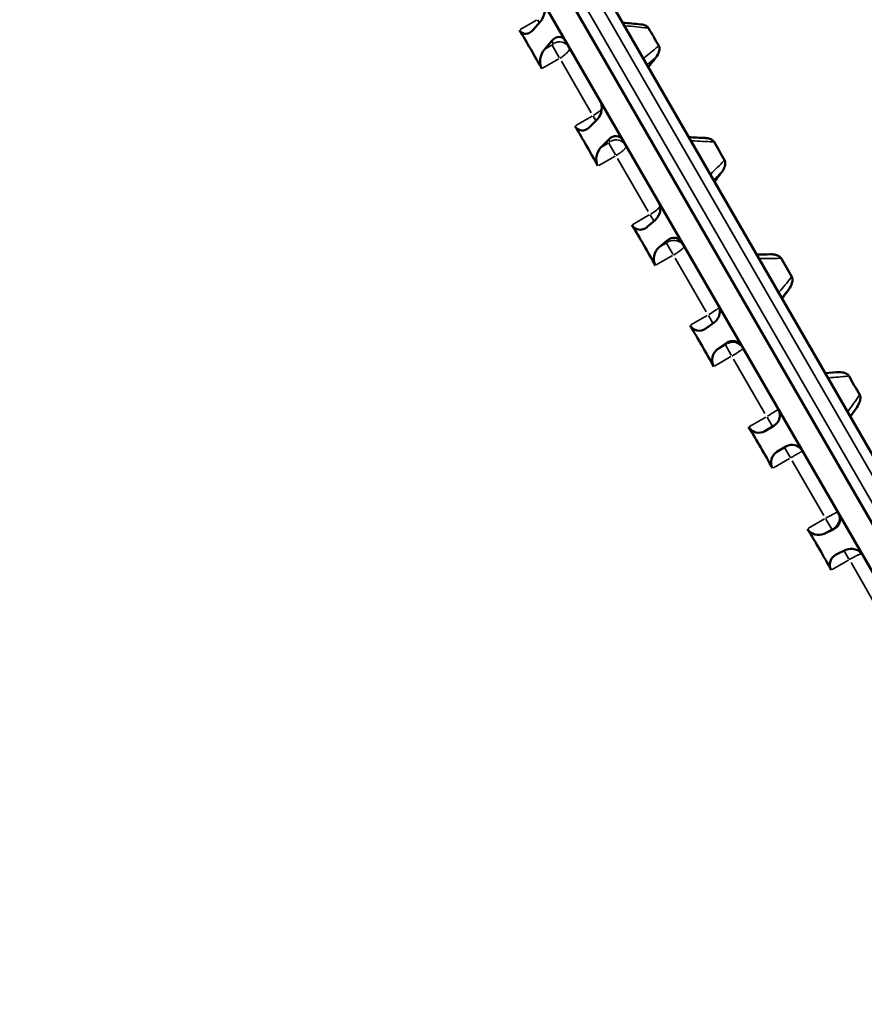
# Model space of a CAD drawing. Units: millimetres. Extents: x 0 to 25117, y 0 to 33378.
# Drawn here: x 6418 to 6664, y 16923 to 17209 of the extents above; entities that cross this region are included whole.
import ezdxf

# ---------------------------------------------------------------- set-up
doc = ezdxf.new("R2010")
doc.units = ezdxf.units.MM
doc.layers.add('MD_Visible', color=7, linetype='Continuous', lineweight=50)
doc.layers.add('MD_Visible Narrow', color=7, linetype='Continuous', lineweight=35)
doc.dimstyles.get("Standard").update_dxf_attribs({"dimtxt": 0.18, "dimasz": 0.18, "dimexe": 0.18, "dimexo": 0.0625, "dimgap": 0.09, "dimtad": 0, "dimtih": 1, "dimtoh": 1, "dimdec": 4, "dimzin": 0, "dimdsep": 46, "dimtxsty": 'Standard', "dimcen": 0.09, "dimadec": 0, "dimazin": 0, "dimtfac": 1, "dimtdec": 4, "dimtofl": 0, "dimtmove": 0, "dimatfit": 3, "dimfxl": 1, "dimtolj": 1, "dimtzin": 0, "dimarcsym": 0})

# ---------------------------------------------------------------- blocks, each defined once
blk = doc.blocks.new('CustomObjectsInViewport4_0')
at = {"layer": 'MD_Visible', "extrusion": (0, 1, 0)}
for p, q in [((6869.51, 16710.18), (6432.51, 17467.08)), ((6443.79, 17467.55), (6870.73, 16728.07)), ((6426.45, 17463.58), (6863.45, 16706.68)), ((6569.71, 17208.45), (6567.6, 17205.98)), ((6570.88, 17200.31), (6572.99, 17202.78)), ((6586.17, 17179.94), (6583.94, 17177.69)), ((6587.31, 17171.85), (6589.54, 17174.1)), ((6603.06, 17150.69), (6600.69, 17148.67)), ((6604.13, 17142.71), (6606.5, 17144.74)), ((6620.24, 17120.93), (6617.74, 17119.14)), ((6621.22, 17113.1), (6623.72, 17114.9)), ((6655.81, 17106.43), (6652.45, 17106.14)), ((6659.76, 17093.48), (6661.68, 17096.22)), ((6637.58, 17090.89), (6634.95, 17089.32)), ((6638.45, 17083.26), (6641.08, 17084.83)), ((6654.96, 17060.79), (6652.2, 17059.45)), ((6655.69, 17053.41), (6658.45, 17054.74))]:
    blk.add_line(p, q, dxfattribs=at)
at = {"layer": 'MD_Visible'}
for centre, major_axis, ratio, start_param, end_param in [((6568.08, 17211.28), (1.05, 3.93), 0.690585, 4.10801, 5.678806), ((6565.97, 17208.81), (1.05, 3.93), 0.690585, 2.554914, 4.10801), ((6431.83, 17042.24), (-50.5, 272.57), 0.66127, -1.104101, -1.054039), ((6574.62, 17199.94), (1.05, 3.93), 0.690585, -0.604379, 0.966417), ((6572.51, 17197.47), (1.05, 3.93), 0.690585, 0.966417, 2.519514), ((6584.49, 17182.85), (1.02, 3.81), 0.757072, 4.064377, 5.635173), ((6439.95, 17028.18), (-70.9, 267.99), 0.680581, -1.216468, -1.166406), ((6582.25, 17180.6), (1.02, 3.81), 0.757072, 2.511281, 4.064377), ((6591.23, 17171.18), (1.02, 3.81), 0.757072, -0.648012, 0.922784), ((6588.99, 17168.93), (1.02, 3.81), 0.757072, 0.922784, 2.475881), ((6601.34, 17153.67), (0.99, 3.68), 0.828106, 4.020744, 5.59154), ((6448.27, 17013.76), (-92.26, 261.4), 0.694713, -1.333677, -1.283615), ((6598.97, 17151.64), (0.99, 3.68), 0.828106, 2.467647, 4.020744), ((6608.22, 17141.76), (0.99, 3.68), 0.828106, -0.691645, 0.879151), ((6605.85, 17139.73), (0.99, 3.68), 0.828106, 0.879151, 2.432247), ((6618.5, 17123.95), (0.95, 3.55), 0.904469, 3.97711, 5.547907), ((6456.73, 16999.11), (-114.01, 252.68), 0.703557, -1.454539, -1.404477), ((6616, 17122.15), (0.95, 3.55), 0.904469, 2.424014, 3.97711), ((6622.96, 17110.09), (0.95, 3.55), 0.904469, 0.835518, 2.388614), ((6625.46, 17111.89), (0.95, 3.55), 0.904469, -0.735279, 0.835518), ((6635.83, 17093.92), (0.91, 3.4), 0.987111, 3.933477, 5.504273), ((6465.26, 16984.33), (-135.48, 241.85), 0.707047, -1.577482, -1.52742), ((6633.2, 17092.35), (0.91, 3.4), 0.987111, 2.380381, 3.933477), ((6642.83, 17081.8), (0.91, 3.4), 0.987111, -0.778912, 0.791885), ((6640.2, 17080.23), (0.91, 3.4), 0.987111, 0.791885, 2.344981), ((6653.22, 17063.81), (-3.5, 0.94), 0.928335, 2.319048, 3.889844), ((6473.81, 16969.53), (-155.99, 229.15), 0.705156, -1.700702, -1.65064), ((6650.45, 17062.48), (-3.5, 0.94), 0.928335, 0.765951, 2.319048), ((6660.2, 17051.72), (-3.5, 0.94), 0.928335, -2.393341, -0.822545), ((6657.43, 17050.39), (-3.5, 0.94), 0.928335, -0.822545, 0.730551)]:
    blk.add_ellipse(centre, major_axis=major_axis, ratio=ratio, start_param=start_param, end_param=end_param, dxfattribs=at)
at = {"layer": 'MD_Visible', "extrusion": (1.22465e-16, -1.2326e-32, -1)}
blk.add_ellipse((6582.77, 16496.43), major_axis=(1935.97, 2776.11), ratio=0.094106, start_param=-1.407392, end_param=-1.406364, dxfattribs=at)
at = {"layer": 'MD_Visible'}
for points in [[(6593.59, 17208.1), (6595.36, 17207.92), (6597.14, 17207.74), (6598.92, 17207.56)], [(6612.83, 17174.77), (6614.4, 17174.7), (6615.97, 17174.62), (6617.55, 17174.55)], [(6632.52, 17140.66), (6633.87, 17140.68), (6635.23, 17140.7), (6636.58, 17140.72)]]:
    blk.add_open_spline(points, degree=3, dxfattribs=at)
for points, knots in [([(6601.15, 17206.49), (6601.14, 17206.51), (6601.12, 17206.53), (6601.08, 17206.61), (6601.03, 17206.66), (6600.89, 17206.82), (6600.78, 17206.92), (6600.38, 17207.19), (6600.04, 17207.34), (6599.41, 17207.5), (6599.17, 17207.54), (6598.92, 17207.56)], [-0.4443015, -0.4443015, -0.4443015, -0.4443015, -0.4342791, -0.4342791, -0.4047127, -0.4047127, -0.339279, -0.339279, -0.1976277, -0.1976277, -0.1164708, -0.1164708, -0.1164708, -0.1164708]), ([(6601.15, 17206.49), (6601.64, 17205.63), (6602.13, 17204.78), (6603.12, 17203.06), (6603.61, 17202.2), (6604.11, 17201.34)], [-0.624817, -0.624817, -0.624817, -0.624817, -0.3123537, -0.3123537, -0.0000004, -0.0000004, -0.0000004, -0.0000004]), ([(6603.29, 17197.99), (6603.68, 17198.5), (6603.98, 17199.05), (6604.27, 17199.98), (6604.33, 17200.36), (6604.29, 17200.81), (6604.27, 17200.93), (6604.22, 17201.1), (6604.2, 17201.17), (6604.15, 17201.27), (6604.13, 17201.3), (6604.11, 17201.34)], [-0.3160938, -0.3160938, -0.3160938, -0.3160938, -0.176805, -0.176805, -0.0713419, -0.0713419, -0.0344747, -0.0344747, -0.0131302, -0.0131302, 0, 0, 0, 0]), ([(6601.08, 17195.11), (6601.45, 17195.59), (6601.82, 17196.07), (6602.55, 17197.03), (6602.92, 17197.51), (6603.29, 17197.99)], [-0.3707364, -0.3707364, -0.3707364, -0.3707364, -0.1853708, -0.1853708, -0.0000118, -0.0000118, -0.0000118, -0.0000118]), ([(6620.19, 17173.41), (6620.17, 17173.45), (6620.15, 17173.48), (6620.09, 17173.57), (6620.05, 17173.61), (6619.91, 17173.77), (6619.79, 17173.87), (6619.38, 17174.14), (6619.03, 17174.29), (6618.28, 17174.48), (6617.91, 17174.53), (6617.55, 17174.55)], [-0.4132538, -0.4132538, -0.4132538, -0.4132538, -0.3967518, -0.3967518, -0.3749251, -0.3749251, -0.3155569, -0.3155569, -0.1896487, -0.1896487, -0.0807076, -0.0807076, -0.0807076, -0.0807076]), ([(6620.19, 17173.41), (6620.7, 17172.53), (6621.2, 17171.64), (6622.22, 17169.88), (6622.73, 17168.99), (6623.24, 17168.11)], [-0.6249237, -0.6249237, -0.6249237, -0.6249237, -0.3124098, -0.3124098, -0.0000143, -0.0000143, -0.0000143, -0.0000143]), ([(6622.42, 17164.64), (6622.48, 17164.72), (6622.55, 17164.82), (6622.89, 17165.33), (6623.13, 17165.8), (6623.41, 17166.69), (6623.46, 17167.07), (6623.43, 17167.55), (6623.4, 17167.69), (6623.35, 17167.88), (6623.33, 17167.93), (6623.28, 17168.03), (6623.26, 17168.07), (6623.24, 17168.11)], [-0.3296414, -0.3296414, -0.3296414, -0.3296414, -0.3026333, -0.3026333, -0.1796141, -0.1796141, -0.0748522, -0.0748522, -0.0324474, -0.0324474, -0.0139907, -0.0139907, 0, 0, 0, 0]), ([(6620.31, 17161.8), (6620.66, 17162.28), (6621.01, 17162.75), (6621.72, 17163.69), (6622.07, 17164.16), (6622.42, 17164.64)], [-0.3590967, -0.3590967, -0.3590967, -0.3590967, -0.1795537, -0.1795537, 0, 0, 0, 0]), ([(6639.68, 17139.56), (6639.65, 17139.6), (6639.63, 17139.63), (6639.57, 17139.72), (6639.54, 17139.76), (6639.38, 17139.93), (6639.25, 17140.04), (6638.83, 17140.31), (6638.47, 17140.46), (6637.61, 17140.67), (6637.1, 17140.73), (6636.58, 17140.72)], [-0.4663936, -0.4663936, -0.4663936, -0.4663936, -0.4477288, -0.4477288, -0.4223202, -0.4223202, -0.3498202, -0.3498202, -0.2054806, -0.2054806, -0.0437238, -0.0437238, -0.0437238, -0.0437238]), ([(6639.68, 17139.56), (6640.19, 17138.66), (6640.71, 17137.76), (6641.74, 17135.97), (6642.26, 17135.07), (6642.78, 17134.17)], [-0.6251093, -0.6251093, -0.6251093, -0.6251093, -0.3124911, -0.3124911, -0.0000013, -0.0000013, -0.0000013, -0.0000013]), ([(6641.95, 17130.59), (6642.35, 17131.13), (6642.65, 17131.72), (6642.94, 17132.7), (6643, 17133.08), (6642.97, 17133.58), (6642.95, 17133.73), (6642.89, 17133.93), (6642.87, 17133.99), (6642.83, 17134.07), (6642.82, 17134.09), (6642.8, 17134.13), (6642.79, 17134.15), (6642.78, 17134.17)], [-0.3240309, -0.3240309, -0.3240309, -0.3240309, -0.1822872, -0.1822872, -0.0783462, -0.0783462, -0.0332434, -0.0332434, -0.0140117, -0.0140117, -0.0067141, -0.0067141, -0.0000002, -0.0000002, -0.0000002, -0.0000002]), ([(6659.4, 17105.31), (6659.38, 17105.35), (6659.35, 17105.38), (6659.29, 17105.47), (6659.26, 17105.51), (6659.1, 17105.69), (6658.95, 17105.8), (6658.52, 17106.07), (6658.16, 17106.21), (6657.26, 17106.43), (6656.69, 17106.48), (6656.01, 17106.45), (6655.91, 17106.44), (6655.81, 17106.43)], [-0.4739573, -0.4739573, -0.4739573, -0.4739573, -0.4556017, -0.4556017, -0.4297854, -0.4297854, -0.3521241, -0.3521241, -0.2075067, -0.2075067, -0.0293573, -0.0293573, 0, 0, 0, 0]), ([(6659.4, 17105.31), (6659.92, 17104.41), (6660.43, 17103.5), (6661.47, 17101.7), (6661.99, 17100.8), (6662.52, 17099.89)], [-0.6252178, -0.6252178, -0.6252178, -0.6252178, -0.3125439, -0.3125439, -0.0000028, -0.0000028, -0.0000028, -0.0000028]), ([(6661.68, 17096.22), (6662.08, 17096.78), (6662.38, 17097.39), (6662.68, 17098.37), (6662.73, 17098.76), (6662.71, 17099.27), (6662.69, 17099.43), (6662.63, 17099.64), (6662.61, 17099.7), (6662.58, 17099.78), (6662.56, 17099.8), (6662.54, 17099.85), (6662.53, 17099.87), (6662.52, 17099.89)], [-0.3292554, -0.3292554, -0.3292554, -0.3292554, -0.1852922, -0.1852922, -0.082364, -0.082364, -0.033826, -0.033826, -0.0158346, -0.0158346, -0.0074583, -0.0074583, 0, 0, 0, 0])]:
    blk.add_open_spline(points, degree=3, knots=knots, dxfattribs=at)
at = {"layer": 'MD_Visible Narrow', "extrusion": (0, 1, 0)}
for p, q in [((6442.34, 17464.07), (6866.98, 16728.56)), ((6438.87, 17462.07), (6863.52, 16726.56)), ((6568.57, 17208.82), (6563.85, 17206.09)), ((6568.86, 17208.92), (6569.34, 17208.09)), ((6573.01, 17202.74), (6573.42, 17202.03)), ((6572.98, 17201.53), (6570.99, 17200.37)), ((6575.19, 17197.96), (6573.15, 17201.5)), ((6570.33, 17194.85), (6575.06, 17197.58)), ((6584.49, 17181.85), (6575.8, 17196.9)), ((6584.71, 17180.86), (6579.99, 17178.13)), ((6585.02, 17180.93), (6585.77, 17179.63)), ((6589.41, 17173.07), (6587.42, 17171.92)), ((6589.56, 17174.07), (6589.87, 17173.53)), ((6591.52, 17169.67), (6589.57, 17173.06)), ((6586.67, 17166.57), (6591.39, 17169.29)), ((6601.05, 17153.17), (6592.14, 17168.59)), ((6601.29, 17152.16), (6596.56, 17149.43)), ((6601.62, 17152.19), (6602.63, 17150.43)), ((6606.51, 17144.71), (6606.72, 17144.34)), ((6606.24, 17143.93), (6604.24, 17142.77)), ((6608.23, 17140.73), (6606.38, 17143.94)), ((6603.38, 17137.62), (6608.1, 17140.35)), ((6617.92, 17123.95), (6608.87, 17139.63)), ((6618.16, 17122.93), (6613.44, 17120.2)), ((6618.51, 17122.92), (6619.79, 17120.71)), ((6623.33, 17114.32), (6621.33, 17113.17)), ((6625.19, 17111.36), (6623.46, 17114.35)), ((6623.73, 17114.89), (6623.84, 17114.69)), ((6620.34, 17108.24), (6625.06, 17110.97)), ((6634.97, 17094.42), (6625.83, 17110.24)), ((6635.21, 17093.39), (6630.49, 17090.66)), ((6635.6, 17093.33), (6637.13, 17090.67)), ((6640.56, 17084.48), (6638.56, 17083.33)), ((6642.28, 17081.76), (6640.68, 17084.53)), ((6641.09, 17084.83), (6641.1, 17084.8)), ((6637.43, 17078.65), (6642.15, 17081.38)), ((6652.07, 17064.81), (6642.92, 17080.65)), ((6652.31, 17063.78), (6647.59, 17061.05)), ((6652.71, 17063.69), (6654.4, 17060.76)), ((6652.31, 17059.52), (6654.31, 17060.67)), ((6654.87, 17060.94), (6654.96, 17060.8)), ((6659.39, 17052.12), (6658.04, 17054.46)), ((6654.5, 17049.07), (6659.23, 17051.79)), ((6669.08, 17035.33), (6660, 17051.07))]:
    blk.add_line(p, q, dxfattribs=at)
at = {"layer": 'MD_Visible Narrow'}
for centre, major_axis, ratio, start_param, end_param in [((3712.12, 15545.78), (5741.63, 437.33), 0.292515, 1.021469, 1.022747), ((6575.08, 17199.16), (3.03, 1.75), 0.935177, 0.07854, 1.492257), ((5149.11, 13037.11), (3260.31, 4852.05), 0.278547, 0.753186, 0.753918), ((6591.57, 17170.58), (3.03, 1.75), 0.962487, 0.07854, 1.492257), ((3487.22, 15936.82), (5735.68, 501.04), 0.201227, 0.97554, 0.976807), ((4959.92, 13363.68), (3314.31, 4815.54), 0.187335, 0.79986, 0.800568), ((6608.45, 17141.34), (3.03, 1.75), 0.982472, 0.07854, 1.492257), ((3265.76, 16320.74), (5731.2, 541.25), 0.107814, 0.931282, 0.932537), ((4759.09, 13711.76), (3344.04, 4795.16), 0.094065, 0.844788, 0.845472), ((6625.59, 17111.66), (3.03, 1.75), 0.99498, 0.07854, 1.492257), ((3050.36, 16694.02), (5728.95, 557.25), 0.013427, 0.888053, 0.889299), ((4493.19, 14130.89), (3379.31, 4752.11), 0.010447, -0.889841, -0.888614), ((6642.85, 17081.77), (3.03, 1.75), 0.999916, 0.07854, 1.492256), ((6653.12, 17063.98), (3.03, 1.75), 0.997241, 4.790929, 6.204645)]:
    blk.add_ellipse(centre, major_axis=major_axis, ratio=ratio, start_param=start_param, end_param=end_param, dxfattribs=at)
at = {"layer": 'MD_Visible Narrow', "extrusion": (1.22465e-16, 0, -1)}
for centre, major_axis, ratio, start_param, end_param in [((5093.51, 13088.95), (3296.52, 4812.22), 0.269528, -0.75674, -0.755481), ((4904.13, 13416.84), (3346.5, 4776.78), 0.177733, -0.802451, -0.801203), ((4703.56, 13765.42), (3372.88, 4757.37), 0.083986, -0.846527, -0.845291), ((6618.19, 17123.48), (3.46, 2), 0.115458, 0.254394, 1.501512), ((6635.42, 17093.64), (3.46, 2), 0.028446, 0.099132, 1.493339)]:
    blk.add_ellipse(centre, major_axis=major_axis, ratio=ratio, start_param=start_param, end_param=end_param, dxfattribs=at)
at = {"layer": 'MD_Visible Narrow', "extrusion": (1.22465e-16, 6.16298e-33, -1)}
for centre, ratio, start_param, end_param in [((6584.4, 17182), 0.286191, 0.679024, 1.523863), ((6601.14, 17153.01), 0.201592, 0.444754, 1.511532)]:
    blk.add_ellipse(centre, major_axis=(3.46, 2), ratio=ratio, start_param=start_param, end_param=end_param, dxfattribs=at)
at = {"layer": 'MD_Visible Narrow', "extrusion": (1.22465e-16, 3.69779e-32, -1)}
blk.add_ellipse((6589.46, 17173.25), major_axis=(0.433, 0.25), ratio=0.271328, start_param=0.078462, end_param=1.492178, dxfattribs=at)
at = {"layer": 'MD_Visible Narrow', "extrusion": (1.22465e-16, -1.2326e-32, -1)}
blk.add_ellipse((6606.3, 17144.07), major_axis=(0.433, 0.25), ratio=0.186455, start_param=0.078521, end_param=1.493062, dxfattribs=at)
at = {"layer": 'MD_Visible Narrow', "extrusion": (1.22465e-16, 1.2326e-32, -1)}
blk.add_ellipse((6640.67, 17084.55), major_axis=(0.433, 0.25), ratio=0.012972, start_param=0.078462, end_param=1.492178, dxfattribs=at)
at = {"layer": 'MD_Visible Narrow'}
for points, knots in [([(6573.44, 17201.99), (6573.44, 17201.99), (6573.45, 17201.98), (6573.45, 17201.97), (6573.45, 17201.96), (6573.45, 17201.96), (6573.45, 17201.95), (6573.45, 17201.94), (6573.45, 17201.93), (6573.44, 17201.92), (6573.44, 17201.92), (6573.44, 17201.91), (6573.43, 17201.9), (6573.43, 17201.89), (6573.42, 17201.88), (6573.42, 17201.87), (6573.41, 17201.86), (6573.41, 17201.85), (6573.4, 17201.84), (6573.39, 17201.83), (6573.38, 17201.82), (6573.37, 17201.81), (6573.37, 17201.8), (6573.36, 17201.79), (6573.35, 17201.78), (6573.33, 17201.77), (6573.32, 17201.76), (6573.31, 17201.75), (6573.31, 17201.74), (6573.3, 17201.74), (6573.29, 17201.73), (6573.29, 17201.73), (6573.29, 17201.72), (6573.28, 17201.72), (6573.28, 17201.72), (6573.28, 17201.72), (6573.28, 17201.72), (6573.28, 17201.72), (6573.28, 17201.71), (6573.27, 17201.71), (6573.26, 17201.7), (6573.24, 17201.69), (6573.22, 17201.67), (6573.21, 17201.66), (6573.2, 17201.66), (6573.19, 17201.65), (6573.17, 17201.64), (6573.15, 17201.62), (6573.13, 17201.61), (6573.12, 17201.6), (6573.11, 17201.6), (6573.09, 17201.59)], [1.569619, 1.569619, 1.569619, 1.569619, 1.703535, 1.703535, 1.703535, 1.795084, 1.795084, 1.795084, 1.931568, 1.931568, 1.931568, 2.016948, 2.016948, 2.016948, 2.151192, 2.151192, 2.151192, 2.240195, 2.240195, 2.240195, 2.35395, 2.35395, 2.35395, 2.467857, 2.467857, 2.467857, 2.58028, 2.58028, 2.58028, 2.636126, 2.636126, 2.636126, 2.66399, 2.66399, 2.66399, 2.67791, 2.67791, 2.67791, 2.691825, 2.691825, 2.691825, 2.83198, 2.83198, 2.83198, 2.914518, 2.914518, 2.914518, 3.049877, 3.049877, 3.049877, 3.140416, 3.140416, 3.140416, 3.140416]), ([(6575.32, 17197.73), (6575.58, 17197.88), (6576.09, 17198.2), (6576.56, 17198.56), (6576.8, 17198.75), (6576.85, 17198.79), (6576.94, 17198.87), (6577.11, 17199.02), (6577.34, 17199.24), (6577.58, 17199.49), (6577.85, 17199.83), (6578.09, 17200.21), (6578.2, 17200.61), (6578.16, 17200.82), (6578.11, 17200.91)], [0, 0, 0, 0, 0.01116338, 0.02232675, 0.02302446, 0.02372218, 0.0251176, 0.02790844, 0.03349013, 0.03907182, 0.04465351, 0.05581688, 0.06698026, 0.07814364, 0.07814364, 0.07814364, 0.07814364]), ([(6591.65, 17169.44), (6591.78, 17169.52), (6592.04, 17169.67), (6592.42, 17169.91), (6592.77, 17170.16), (6593, 17170.32), (6593.11, 17170.4), (6593.11, 17170.4), (6593.11, 17170.4), (6593.11, 17170.41), (6593.12, 17170.41), (6593.12, 17170.41), (6593.13, 17170.42), (6593.14, 17170.43), (6593.15, 17170.44), (6593.16, 17170.44), (6593.17, 17170.45), (6593.21, 17170.48), (6593.29, 17170.54), (6593.47, 17170.69), (6593.71, 17170.89), (6593.9, 17171.06), (6594.01, 17171.18), (6594.07, 17171.23), (6594.11, 17171.28), (6594.15, 17171.32), (6594.23, 17171.41), (6594.36, 17171.56), (6594.49, 17171.76), (6594.59, 17171.93), (6594.64, 17172.09), (6594.65, 17172.23), (6594.62, 17172.3), (6594.6, 17172.33)], [0, 0, 0, 0, 0.00558169, 0.01116338, 0.01674507, 0.02232675, 0.02233766, 0.02234856, 0.02237036, 0.02241397, 0.02250118, 0.0225884, 0.02267561, 0.02302446, 0.02311168, 0.02319889, 0.02337332, 0.02372218, 0.0251176, 0.02790844, 0.03349013, 0.03907182, 0.04046724, 0.04186266, 0.04325808, 0.0439558, 0.04465351, 0.0502352, 0.05581688, 0.06139857, 0.06698026, 0.07256195, 0.07814364, 0.07814364, 0.07814364, 0.07814364]), ([(6608.36, 17140.5), (6608.49, 17140.58), (6608.75, 17140.73), (6609.13, 17140.96), (6609.49, 17141.2), (6609.72, 17141.35), (6609.83, 17141.43), (6609.84, 17141.43), (6609.84, 17141.43), (6609.84, 17141.43), (6609.84, 17141.44), (6609.85, 17141.44), (6609.86, 17141.45), (6609.87, 17141.45), (6609.88, 17141.46), (6609.89, 17141.47), (6609.9, 17141.47), (6609.94, 17141.5), (6610.03, 17141.56), (6610.21, 17141.7), (6610.46, 17141.88), (6610.66, 17142.04), (6610.78, 17142.14), (6610.83, 17142.19), (6610.88, 17142.23), (6610.92, 17142.27), (6611.01, 17142.35), (6611.15, 17142.48), (6611.3, 17142.64), (6611.41, 17142.79), (6611.48, 17142.92), (6611.51, 17143.02), (6611.5, 17143.07), (6611.49, 17143.09)], [0, 0, 0, 0, 0.00558169, 0.01116338, 0.01674507, 0.02232675, 0.02233766, 0.02234856, 0.02237036, 0.02241397, 0.02250118, 0.0225884, 0.02267561, 0.02302446, 0.02319889, 0.02328611, 0.02337332, 0.02372218, 0.0251176, 0.02790844, 0.03349013, 0.03907182, 0.04046724, 0.04186266, 0.04325808, 0.0439558, 0.04465351, 0.0502352, 0.05581688, 0.06139857, 0.06698026, 0.07256195, 0.07814364, 0.07814364, 0.07814364, 0.07814364]), ([(6623.85, 17114.68), (6623.85, 17114.68), (6623.85, 17114.67), (6623.85, 17114.67), (6623.85, 17114.67), (6623.85, 17114.67), (6623.84, 17114.66), (6623.84, 17114.66), (6623.84, 17114.65), (6623.83, 17114.65), (6623.83, 17114.64), (6623.82, 17114.64), (6623.82, 17114.64), (6623.81, 17114.63), (6623.8, 17114.62), (6623.79, 17114.61), (6623.79, 17114.61), (6623.78, 17114.6), (6623.77, 17114.6), (6623.76, 17114.59), (6623.75, 17114.58), (6623.74, 17114.58), (6623.73, 17114.57), (6623.72, 17114.56), (6623.71, 17114.55), (6623.69, 17114.54), (6623.68, 17114.53), (6623.67, 17114.53), (6623.66, 17114.52), (6623.65, 17114.52), (6623.65, 17114.51), (6623.64, 17114.51), (6623.64, 17114.51), (6623.64, 17114.51), (6623.64, 17114.5), (6623.63, 17114.5), (6623.63, 17114.5), (6623.63, 17114.5), (6623.63, 17114.5), (6623.63, 17114.5), (6623.61, 17114.49), (6623.59, 17114.48), (6623.57, 17114.46), (6623.56, 17114.46), (6623.55, 17114.45), (6623.54, 17114.44), (6623.52, 17114.43), (6623.5, 17114.42), (6623.48, 17114.41), (6623.47, 17114.4), (6623.45, 17114.39), (6623.44, 17114.39)], [1.569619, 1.569619, 1.569619, 1.569619, 1.703535, 1.703535, 1.703535, 1.795084, 1.795084, 1.795084, 1.931568, 1.931568, 1.931568, 2.016948, 2.016948, 2.016948, 2.151192, 2.151192, 2.151192, 2.240195, 2.240195, 2.240195, 2.35395, 2.35395, 2.35395, 2.467857, 2.467857, 2.467857, 2.58028, 2.58028, 2.58028, 2.636126, 2.636126, 2.636126, 2.66399, 2.66399, 2.66399, 2.67791, 2.67791, 2.67791, 2.691825, 2.691825, 2.691825, 2.831981, 2.831981, 2.831981, 2.914518, 2.914518, 2.914518, 3.049877, 3.049877, 3.049877, 3.140416, 3.140416, 3.140416, 3.140416]), ([(6625.33, 17111.12), (6625.58, 17111.27), (6626.1, 17111.58), (6626.6, 17111.88), (6626.86, 17112.05), (6626.91, 17112.08), (6627.01, 17112.14), (6627.2, 17112.27), (6627.46, 17112.44), (6627.73, 17112.62), (6628.06, 17112.86), (6628.38, 17113.1), (6628.6, 17113.31), (6628.63, 17113.39), (6628.62, 17113.41)], [0, 0, 0, 0, 0.01116338, 0.02232675, 0.02302446, 0.02372218, 0.0251176, 0.02790844, 0.03349013, 0.03907182, 0.04465351, 0.05581688, 0.06698026, 0.07814364, 0.07814364, 0.07814364, 0.07814364]), ([(6642.41, 17081.53), (6642.54, 17081.6), (6642.8, 17081.75), (6643.19, 17081.97), (6643.56, 17082.19), (6643.8, 17082.33), (6643.92, 17082.39), (6643.92, 17082.39), (6643.92, 17082.4), (6643.92, 17082.4), (6643.93, 17082.4), (6643.93, 17082.4), (6643.94, 17082.41), (6643.96, 17082.42), (6643.97, 17082.42), (6643.97, 17082.43), (6643.99, 17082.43), (6644.03, 17082.46), (6644.12, 17082.51), (6644.32, 17082.62), (6644.58, 17082.78), (6644.8, 17082.9), (6644.93, 17082.98), (6645, 17083.02), (6645.05, 17083.05), (6645.09, 17083.07), (6645.2, 17083.13), (6645.36, 17083.22), (6645.55, 17083.33), (6645.69, 17083.41), (6645.8, 17083.47), (6645.87, 17083.51), (6645.88, 17083.52), (6645.88, 17083.52)], [0, 0, 0, 0, 0.00558169, 0.01116338, 0.01674507, 0.02232675, 0.02233766, 0.02234856, 0.02237036, 0.02241397, 0.02250118, 0.0225884, 0.02267561, 0.02302446, 0.02311168, 0.02319889, 0.02337332, 0.02372218, 0.0251176, 0.02790844, 0.03349013, 0.03907182, 0.04046724, 0.04186266, 0.04325808, 0.0439558, 0.04465351, 0.0502352, 0.05581688, 0.06139857, 0.06698026, 0.07256195, 0.07814364, 0.07814364, 0.07814364, 0.07814364]), ([(6656.15, 17065.73), (6656.15, 17065.74), (6656.07, 17065.74), (6655.79, 17065.63), (6655.35, 17065.43), (6654.87, 17065.19), (6654.44, 17064.97), (6653.98, 17064.72), (6653.35, 17064.38), (6652.83, 17064.08), (6652.57, 17063.93)], [0, 0, 0, 0, 0.01116338, 0.02232675, 0.03349013, 0.04465351, 0.0502352, 0.05581688, 0.06698026, 0.07814364, 0.07814364, 0.07814364, 0.07814364]), ([(6654.42, 17060.73), (6654.44, 17060.75), (6654.46, 17060.76), (6654.47, 17060.77), (6654.49, 17060.78), (6654.5, 17060.78), (6654.51, 17060.79), (6654.53, 17060.8), (6654.55, 17060.81), (6654.57, 17060.82), (6654.58, 17060.83), (6654.6, 17060.83), (6654.61, 17060.84), (6654.62, 17060.85), (6654.64, 17060.86), (6654.65, 17060.86), (6654.66, 17060.87), (6654.68, 17060.88), (6654.69, 17060.88), (6654.7, 17060.89), (6654.72, 17060.9), (6654.73, 17060.9), (6654.74, 17060.91), (6654.75, 17060.91), (6654.76, 17060.92), (6654.78, 17060.92), (6654.79, 17060.93), (6654.8, 17060.93), (6654.8, 17060.94), (6654.81, 17060.94), (6654.82, 17060.94), (6654.83, 17060.95), (6654.84, 17060.95), (6654.84, 17060.95), (6654.85, 17060.95), (6654.85, 17060.95), (6654.85, 17060.95), (6654.86, 17060.95), (6654.86, 17060.96), (6654.86, 17060.95), (6654.87, 17060.95), (6654.87, 17060.95), (6654.87, 17060.95)], [0.001177, 0.001177, 0.001177, 0.001177, 0.13601, 0.13601, 0.13601, 0.227069, 0.227069, 0.227069, 0.367108, 0.367108, 0.367108, 0.449757, 0.449757, 0.449757, 0.561305, 0.561305, 0.561305, 0.673738, 0.673738, 0.673738, 0.786575, 0.786575, 0.786575, 0.901435, 0.901435, 0.901435, 1.035689, 1.035689, 1.035689, 1.12468, 1.12468, 1.12468, 1.261013, 1.261013, 1.261013, 1.346523, 1.346523, 1.346523, 1.479885, 1.479885, 1.479885, 1.571974, 1.571974, 1.571974, 1.571974]), ([(6659.49, 17051.95), (6659.62, 17052.02), (6659.88, 17052.17), (6660.27, 17052.38), (6660.65, 17052.59), (6660.89, 17052.72), (6661.01, 17052.78), (6661.01, 17052.78), (6661.02, 17052.78), (6661.02, 17052.79), (6661.02, 17052.79), (6661.03, 17052.79), (6661.04, 17052.8), (6661.05, 17052.8), (6661.06, 17052.81), (6661.07, 17052.81), (6661.08, 17052.82), (6661.12, 17052.84), (6661.22, 17052.89), (6661.42, 17052.99), (6661.7, 17053.13), (6661.93, 17053.24), (6662.07, 17053.3), (6662.14, 17053.33), (6662.19, 17053.36), (6662.24, 17053.38), (6662.35, 17053.43), (6662.52, 17053.5), (6662.72, 17053.58), (6662.89, 17053.63), (6663.01, 17053.66), (6663.06, 17053.66), (6663.08, 17053.66)], [0, 0, 0, 0, 0.00558169, 0.01116338, 0.01674507, 0.02232675, 0.02233766, 0.02234856, 0.02237036, 0.02241397, 0.02250118, 0.0225884, 0.02267561, 0.02302446, 0.02311168, 0.02319889, 0.02337332, 0.02372218, 0.0251176, 0.02790844, 0.03349013, 0.03907182, 0.04046724, 0.04186266, 0.04325808, 0.0439558, 0.04465351, 0.0502352, 0.05581688, 0.06139857, 0.06698026, 0.07150218, 0.07150218, 0.07150218, 0.07150218])]:
    blk.add_open_spline(points, degree=3, knots=knots, dxfattribs=at)
for points in [[(6594.05, 17173.05), (6594.05, 17173.05), (6594.05, 17173.05), (6594.05, 17173.05)], [(6610.12, 17144.4), (6610.12, 17144.4), (6610.12, 17144.4), (6610.12, 17144.4)]]:
    blk.add_open_spline(points, degree=3, dxfattribs=at)
blk = doc.blocks.new('*D3')
at = {"color": 0, "lineweight": -2, "transparency": 16777216}
for p, q in [((4720.85, 20544.26), (4720.85, 20545.44)), ((4920.85, 20545.26), (13335.07, 20545.26)), ((13535.07, 20544.26), (13535.07, 20545.44))]:
    blk.add_line(p, q, dxfattribs=at)
at = {"color": 0, "transparency": 16777216}
for points in [[(4920.85, 20578.59), (4920.85, 20511.93), (4720.85, 20545.26)], [(13335.07, 20578.59), (13335.07, 20511.93), (13535.07, 20545.26)]]:
    blk.add_solid(points, dxfattribs=at)
at = {"layer": 'Defpoints', "color": 0, "transparency": 16777216}
for p in [(13535.07, 20545.26), (13535.07, 17466.79), (4720.85, 15903.7)]:
    blk.add_point(p, dxfattribs=at)
at = {"color": 0, "transparency": 16777216, "insert": (9127.96, 20795.26), "char_height": 300, "attachment_point": 5}
blk.add_mtext('\\A1;880', dxfattribs=at)
blk = doc.blocks.new('*D4')
at = {"color": 0, "lineweight": -2, "transparency": 16777216}
for p, q in [((4275.85, 20124.9), (4274.67, 20124.9)), ((4274.85, 19924.9), (4274.85, 15944.17)), ((4275.85, 15744.17), (4274.67, 15744.17))]:
    blk.add_line(p, q, dxfattribs=at)
at = {"color": 0, "transparency": 16777216}
for points in [[(4241.52, 19924.9), (4308.18, 19924.9), (4274.85, 20124.9)], [(4241.52, 15944.17), (4308.18, 15944.17), (4274.85, 15744.17)]]:
    blk.add_solid(points, dxfattribs=at)
at = {"layer": 'Defpoints', "color": 0, "transparency": 16777216}
for p in [(10202.99, 20124.9), (4274.85, 15744.17), (10855.12, 15744.17)]:
    blk.add_point(p, dxfattribs=at)
at = {"color": 0, "transparency": 16777216, "insert": (4024.85, 17934.54), "char_height": 300, "attachment_point": 5, "rotation": 90}
blk.add_mtext('\\A1;440', dxfattribs=at)

msp = doc.modelspace()

# ---------------------------------------------------------------- block references
at = {"layer": 'MD_Visible'}
msp.add_blockref('CustomObjectsInViewport4_0', (0, 0), dxfattribs=at)

# ---------------------------------------------------------------- dimensions: what is measured, and where the dimension line sits
dim = msp.add_linear_dim(base=(13535.07, 20545.26), p1=(4720.85, 15903.7), p2=(13535.07, 17466.79), dimstyle='Standard', override={"dimtxt": 300, "dimasz": 200, "dimgap": 100, "dimtad": 1, "dimtih": 0, "dimdec": 0, "dimlfac": 0.1, "dimrnd": 5, "dimfxlon": 1})
dim.commit()
dim.dimension.update_dxf_attribs({"geometry": '*D3', "text_midpoint": (9127.96, 20795.26)})
dim = msp.add_linear_dim(base=(4274.85, 15744.17), p1=(10202.99, 20124.9), p2=(10855.12, 15744.17), angle=90, dimstyle='Standard', override={"dimtxt": 300, "dimasz": 200, "dimgap": 100, "dimtad": 1, "dimtih": 0, "dimdec": 0, "dimlfac": 0.1, "dimrnd": 5, "dimfxlon": 1})
dim.commit()
dim.dimension.update_dxf_attribs({"geometry": '*D4', "text_midpoint": (4024.85, 17934.54)})

doc.saveas('drawing.dxf')
